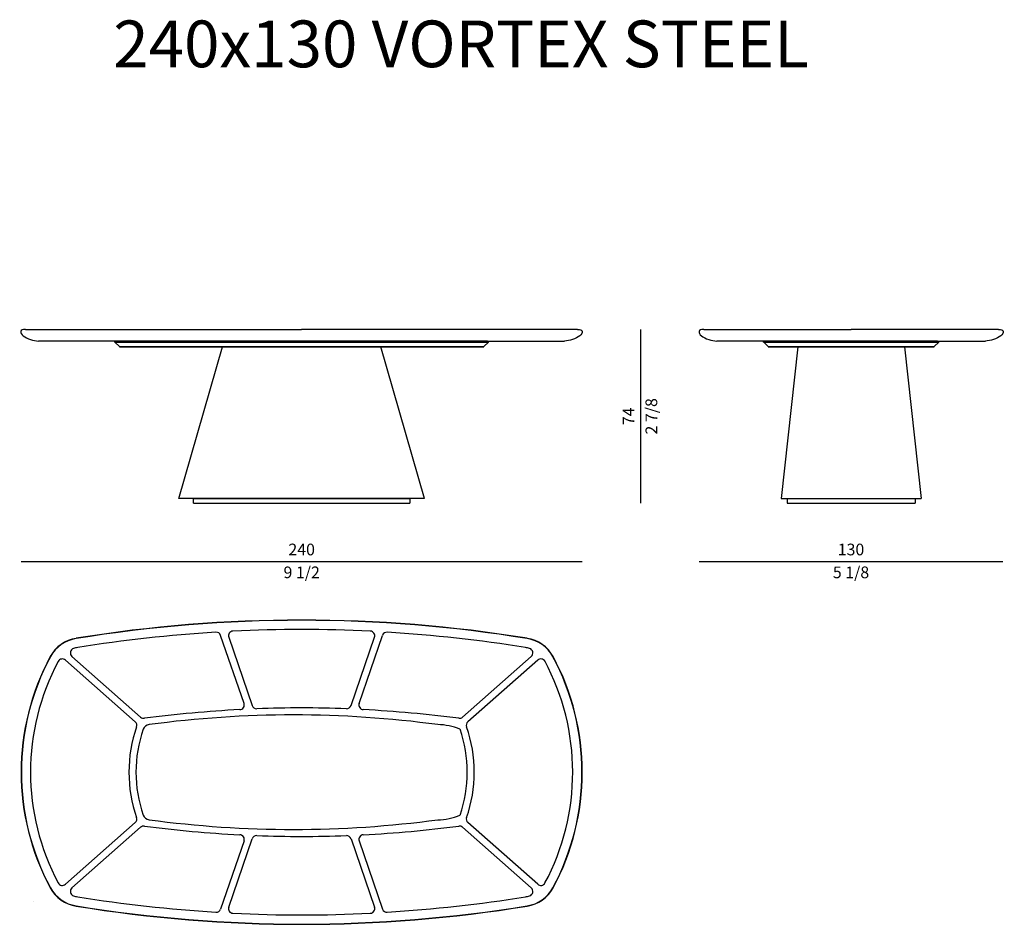
# Model space of a CAD drawing. Units: inches. Extents: x 0 to 48166, y 0 to 42186.
# Drawn here: x 448 to 4661, y 12910 to 16781 of the extents above; entities that cross this region are included whole.
import ezdxf

# ---------------------------------------------------------------- set-up
doc = ezdxf.new("R2010")
doc.units = ezdxf.units.IN
doc.header["$MEASUREMENT"] = 0
doc.styles.get("Standard").update_dxf_attribs({"font": 'arial.ttf'})
doc.styles.add('StyleArial', font='arial.ttf')

msp = doc.modelspace()

# ---------------------------------------------------------------- linework, layer by layer
for p, q in [((472.7, 15455.9), (1654.4, 15455.9)), ((2834.8, 15455.9), (1654.4, 15455.9)), ((3104.8, 15455.9), (3104.8, 14711.9)), ((3374.6, 15455.9), (4005.7, 15455.9)), ((4636, 15455.9), (4005.7, 15455.9)), ((1654.4, 15405.9), (528.5, 15405.9)), ((854.7, 15405.9), (859.9, 15405.9)), ((854.7, 15401.9), (854.7, 15405.9)), ((854.7, 15401.9), (859.9, 15401.9)), ((855.3, 15401.7), (854.7, 15401.9)), ((855, 15401.6), (855, 15401.8)), ((855.6, 15401.4), (855, 15401.6)), ((874.4, 15382.5), (855.3, 15401.7)), ((855.3, 15401.7), (2453.6, 15401.7)), ((954.1, 15405.9), (859.9, 15405.9)), ((859.9, 15401.9), (859.9, 15405.9)), ((954.1, 15401.9), (859.9, 15401.9)), ((874.4, 15382.5), (874.7, 15381.9)), ((874.4, 15382.5), (2434.4, 15382.5)), ((874.7, 15381.9), (2434.1, 15381.9)), ((2354.1, 15405.9), (954.1, 15405.9)), ((954.1, 15401.9), (954.1, 15405.9)), ((2354.1, 15401.9), (954.1, 15401.9)), ((1993.2, 15381.9), (1315.6, 15381.9)), ((1654.4, 15405.9), (2779, 15405.9)), ((2449, 15405.9), (2354.1, 15405.9)), ((2354.1, 15401.9), (2354.1, 15405.9)), ((2449, 15401.9), (2354.1, 15401.9)), ((2434.1, 15381.9), (2434.4, 15382.5)), ((2453.6, 15401.7), (2434.4, 15382.5)), ((2449, 15405.9), (2454.1, 15405.9)), ((2449, 15401.9), (2449, 15405.9)), ((2449, 15401.9), (2454.1, 15401.9)), ((2453.8, 15401.6), (2453.3, 15401.4)), ((2454.1, 15401.9), (2453.6, 15401.7)), ((2453.8, 15401.8), (2453.8, 15401.6)), ((2454.1, 15401.9), (2454.1, 15405.9)), ((4005.7, 15405.9), (3430.5, 15405.9)), ((3630.7, 15405.9), (3635.8, 15405.9)), ((3630.7, 15401.9), (3630.7, 15405.9)), ((3630.7, 15401.9), (3635.8, 15401.9)), ((3631.3, 15401.7), (3630.7, 15401.9)), ((3631, 15401.6), (3631, 15401.8)), ((3631.6, 15401.4), (3631, 15401.6)), ((3650.4, 15382.5), (3631.3, 15401.7)), ((3631.3, 15401.7), (4380.1, 15401.7)), ((3730.1, 15405.9), (3635.8, 15405.9)), ((3635.8, 15401.9), (3635.8, 15405.9)), ((3730.1, 15401.9), (3635.8, 15401.9)), ((3650.4, 15382.5), (3650.7, 15381.9)), ((3650.4, 15382.5), (4361, 15382.5)), ((3650.7, 15381.9), (4360.7, 15381.9)), ((4280.7, 15405.9), (3730.1, 15405.9)), ((3730.1, 15401.9), (3730.1, 15405.9)), ((4280.7, 15401.9), (3730.1, 15401.9)), ((4005.7, 15405.9), (4580.2, 15405.9)), ((4375.6, 15405.9), (4280.7, 15405.9)), ((4280.7, 15401.9), (4280.7, 15405.9)), ((4375.6, 15401.9), (4280.7, 15401.9)), ((4360.7, 15381.9), (4361, 15382.5)), ((4380.1, 15401.7), (4361, 15382.5)), ((4375.6, 15405.9), (4380.7, 15405.9)), ((4375.6, 15401.9), (4375.6, 15405.9)), ((4375.6, 15401.9), (4380.7, 15401.9)), ((4380.4, 15401.6), (4379.8, 15401.4)), ((4380.7, 15401.9), (4380.1, 15401.7)), ((4380.4, 15401.8), (4380.4, 15401.6)), ((4380.7, 15401.9), (4380.7, 15405.9)), ((454.2, 14461.9), (2854.8, 14461.9)), ((3354.8, 14461.9), (4654.9, 14461.9))]:
    msp.add_line(p, q)
at = {"ltscale": 20}
for p, q in [((1129.4, 14731.9), (1315.6, 15381.9)), ((2179.4, 14731.9), (1993.2, 15381.9)), ((3777.1, 15381.9), (3705.7, 14731.9)), ((4234.3, 15381.9), (4305.7, 14731.9)), ((2179.4, 14731.9), (1129.4, 14731.9)), ((1191, 14711.9), (1191, 14731.9)), ((1191, 14711.9), (2117.8, 14711.9)), ((1191.1, 14731.9), (2117.8, 14731.9)), ((3705.7, 14731.9), (4305.7, 14731.9)), ((3731.7, 14711.9), (4279.7, 14711.9))]:
    msp.add_line(p, q, dxfattribs=at)
at = {"linetype": 'Continuous'}
for p, q in [((1407.9, 13855.1), (1307.8, 14146.6)), ((1342.4, 14138.2), (1442.8, 13845.9)), ((1865.6, 13845.9), (1965.9, 14138.2)), ((1900.4, 13855.1), (2000.6, 14146.6)), ((942.7, 13776.7), (643.8, 14040.6)), ((671.4, 14056.3), (965.3, 13796.7)), ((2637, 14056.3), (2343, 13796.7)), ((2664.6, 14040.6), (2365.7, 13776.7)), ((643.8, 13081.3), (942.7, 13345.2)), ((671.4, 13065.6), (965.3, 13325.2)), ((2637, 13065.6), (2343, 13325.2)), ((2664.6, 13081.3), (2365.7, 13345.2)), ((1342.4, 12983.7), (1442.8, 13276)), ((1865.6, 13276), (1965.9, 12983.7)), ((1407.9, 13266.8), (1307.8, 12975.3)), ((1900.4, 13266.8), (2000.6, 12975.3))]:
    msp.add_line(p, q, dxfattribs=at)
for centre, radius, start, end in [((1654.5, 8218.6), 5993.4, 80.73598, 99.26402), ((1654.5, 8218.6), 5992.4, 80.7359, 99.2641), ((1668.3, 8045.1), 6126.8, 93.56398, 99.13032), ((1288.9, 14140.1), 20, 18.9595, 94.0398), ((1361.3, 14144.7), 20, 93.1659, 198.9595), ((1654.2, 8245), 5926.9, 87.15701, 92.84299), ((1947, 14144.7), 20, 341.0405, 86.8341), ((2019.5, 14140.1), 20, 85.9602, 161.0405), ((1640, 8045.1), 6126.8, 80.86968, 86.43602), ((711.7, 13984.4), 151, 98.3919, 151.7628), ((711.7, 13984.4), 150, 98.389, 151.7628), ((2597.3, 13984.4), 150, 28.2372, 81.611), ((2597.3, 13984.4), 151, 28.2372, 81.6081), ((684.6, 14071.3), 20, 107.3106, 228.5533), ((711.7, 13984.4), 111, 98.0682, 107.3106), ((2596.7, 13984.4), 111, 72.6894, 81.9318), ((2623.7, 14071.3), 20, 311.4467, 72.6894), ((1500.2, 13560.9), 1046, 151.7628, 208.2372), ((1500.2, 13560.9), 1045, 151.7628, 208.2372), ((1500.2, 13560.9), 1006, 151.8826, 208.1174), ((1808.2, 13560.9), 1006, 331.8826, 28.2372), ((1808.8, 13560.9), 1045, 331.7628, 28.2372), ((1808.8, 13560.9), 1046, 331.7628, 28.2372), ((1671.7, 8400.3), 5435.6, 92.9681, 97.2941), ((1389, 13848.6), 20, 273.579, 18.9595), ((1461.7, 13852.4), 20, 198.9595, 272.4718), ((1654.2, 8569.1), 5266.8, 87.9151, 92.0849), ((1846.6, 13852.4), 20, 267.5282, 341.0405), ((1919.3, 13848.6), 20, 161.0405, 266.421), ((1636.6, 8400.3), 5435.6, 82.7059, 87.0319), ((929.4, 13761.7), 20, 340.623, 48.5533), ((978.5, 13811.7), 20, 228.5533, 278.7894), ((1619.2, 9168.1), 4637.8, 82.3468, 97.6532), ((2329.8, 13811.7), 20, 261.2106, 311.4467), ((2378.9, 13761.7), 20, 131.4467, 199.377), ((1500.2, 13560.9), 585, 160.623, 199.377), ((1500.2, 13560.9), 555, 160.6598, 199.3402), ((1004.8, 13734.8), 30, 96.2752, 160.6598), ((2232.5, 13506.9), 257.8, 67.3264, 89.0359), ((1808.2, 13560.9), 555, 340.6598, 19.3402), ((1808.2, 13560.9), 585, 340.623, 19.377), ((929.4, 13360.2), 20, 311.4467, 19.377), ((1004.8, 13387.1), 30, 199.3402, 263.7248), ((1619.2, 17953.8), 4637.8, 262.3468, 277.6532), ((2232.5, 13615), 257.8, 270.9641, 292.6736), ((2378.9, 13360.2), 20, 160.623, 228.5533), ((978.5, 13310.2), 20, 81.2106, 131.4467), ((1671.7, 18721.6), 5435.6, 262.7059, 267.0319), ((1636.6, 18721.6), 5435.6, 272.9681, 277.2941), ((2329.8, 13310.2), 20, 48.5533, 98.7894), ((1389, 13273.3), 20, 341.0405, 86.421), ((1461.7, 13269.5), 20, 87.5282, 161.0405), ((1654.2, 18552.8), 5266.8, 267.9151, 272.0849), ((1846.6, 13269.5), 20, 18.9595, 92.4718), ((1919.3, 13273.3), 20, 93.579, 198.9595), ((711.7, 13137.5), 151, 208.2372, 261.6081), ((711.7, 13137.5), 150, 208.2372, 261.611), ((684.6, 13050.6), 20, 131.4467, 252.6894), ((2597.3, 13137.5), 150, 278.389, 331.7628), ((2597.3, 13137.5), 151, 278.3919, 331.7628), ((2623.7, 13050.6), 20, 287.3106, 48.5533), ((711.7, 13137.5), 111, 252.6894, 261.9318), ((1668.3, 19076.8), 6126.8, 260.86968, 266.43602), ((1640, 19076.8), 6126.8, 273.56398, 279.13032), ((2596.7, 13137.5), 111, 278.0682, 287.3106), ((505.3, 13006.5), 0.1, 215.0491, 261.2618), ((1654.5, 18903.3), 5993.4, 260.73598, 279.26402), ((1654.5, 18903.3), 5992.4, 260.7359, 279.2641), ((1361.3, 12977.2), 20, 161.0405, 266.8341), ((1947, 12977.2), 20, 273.1659, 18.9595), ((1288.9, 12981.8), 20, 265.9602, 341.0405), ((1654.2, 18876.9), 5926.9, 267.15701, 272.84299), ((2019.5, 12981.8), 20, 198.9595, 274.0398)]:
    msp.add_arc(centre, radius, start, end, dxfattribs=at)
for centre, start, end in [((630.5, 14025.6), 48.5533, 151.8826), ((2677.8, 14025.6), 28.1174, 131.4467), ((630.5, 13096.3), 208.1174, 311.4467), ((2677.8, 13096.3), 228.5533, 331.8826)]:
    msp.add_arc(centre, 20, start, end)
for points in [[(472.7, 15455.9), (447.9, 15455.9), (447.9, 15425.9), (508.5, 15405.9), (528.5, 15405.9)], [(2834.8, 15455.9), (2859.6, 15455.9), (2859.6, 15425.9), (2799, 15405.9), (2779, 15405.9)], [(3374.6, 15455.9), (3349.9, 15455.9), (3349.9, 15425.9), (3410.5, 15405.9), (3430.5, 15405.9)], [(4636, 15455.9), (4660.8, 15455.9), (4660.8, 15425.9), (4600.2, 15405.9), (4580.2, 15405.9)]]:
    msp.add_open_spline(points, degree=3)
at = {"ltscale": 20}
for points in [[(2117.8, 14731.9), (2117.8, 14721.9), (2117.8, 14711.9)], [(3731.7, 14731.5), (3731.7, 14721.5), (3731.7, 14711.9)], [(4279.7, 14731.5), (4279.7, 14721.5), (4279.7, 14711.9)]]:
    msp.add_open_spline(points, degree=2, dxfattribs=at)

# ---------------------------------------------------------------- texts
at = {"ltscale": 100, "transparency": 16777216, "style": 'StyleArial'}
msp.add_text('240x130 VORTEX STEEL', height=200, dxfattribs=at).set_placement((848.4, 16577.7))
at = {"char_height": 50, "attachment_point": 5, "rotation": 90}
for s, insert in [('\\f\\X [;\\fArial;2 7/8\\f]', (3150.6, 15083.9)), ('74', (3059.8, 15083.9))]:
    msp.add_mtext(s, dxfattribs=dict(at, insert=insert))
at = {"char_height": 50, "attachment_point": 5}
for s, insert in [('240', (1654.5, 14507.5)), ('130', (4004.9, 14507.5)), ('\\f\\X [;\\fArial;9 1/2\\f]', (1654.5, 14416.1)), ('\\f\\X [;\\fArial;5 1/8\\f]', (4004.9, 14416.1))]:
    msp.add_mtext(s, dxfattribs=dict(at, insert=insert))

doc.saveas('drawing.dxf')
